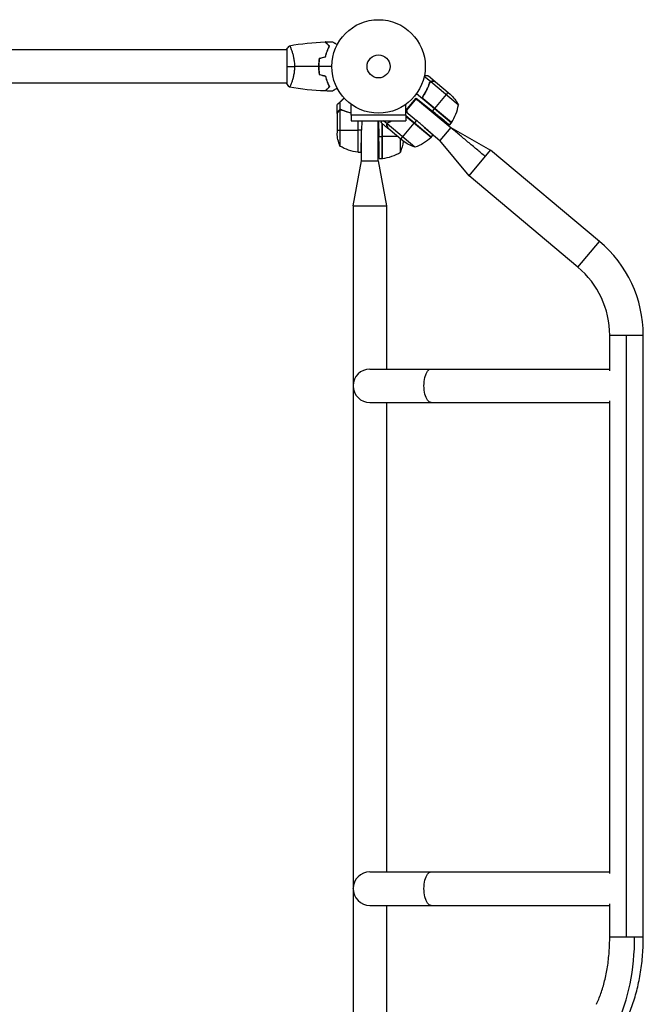
# Model space of a CAD drawing. Units: millimetres. Extents: x -4228 to 4228, y -5228 to 5228.
# Drawn here: x 1595 to 2301, y -3080 to -1964 of the extents above; entities that cross this region are included whole.
import ezdxf

# ---------------------------------------------------------------- set-up
doc = ezdxf.new("R2010")
doc.units = ezdxf.units.MM
doc.header["$LTSCALE"] = 20
doc.layers.add('2d', color=230, linetype='Continuous')

msp = doc.modelspace()

# ---------------------------------------------------------------- linework, layer by layer
at = {"layer": '2d'}
for p, q in [((1897.3, -1997.4), (1897.3, -2036.4)), ((1897.3, -1997.9), (1023.3, -1997.9)), ((1902.5, -1997.9), (1902.5, -1997.9)), ((2060.2, -2034.1), (2053.1, -2028.2)), ((2065.5, -2034.2), (2058, -2027.9)), ((1897.3, -2035.9), (1023.3, -2035.9)), ((1902.5, -2035.9), (1902.5, -2035.9)), ((2058.1, -2038.7), (2057.7, -2039.2)), ((2060.2, -2034.1), (2059.1, -2035.4)), ((2091.7, -2060.5), (2060.4, -2034.2)), ((2062.3, -2033.7), (2062.3, -2033.8)), ((2065.5, -2034.2), (2065.5, -2034.3)), ((2065.7, -2034.3), (2082.5, -2048.4)), ((2032.4, -2066.7), (2044.1, -2052.8)), ((2044.1, -2052.8), (2062.3, -2067.5)), ((2083.8, -2080.9), (2044.4, -2047.8)), ((2052.5, -2049.7), (2051.4, -2051)), ((2084, -2080.6), (2051.9, -2053.7)), ((2080, -2046.4), (2064.7, -2064.6)), ((1954.3, -2070.2), (1954.3, -2060.4)), ((1957.7, -2066), (1957.7, -2057.2)), ((1970.3, -2072), (1970.3, -2059.9)), ((2032.4, -2072), (2032.4, -2059.9)), ((2042.8, -2054.9), (2033.1, -2066.4)), ((2045.6, -2054.7), (2083.1, -2086.2)), ((2052.6, -2054.4), (2083.9, -2080.7)), ((2062.3, -2067.5), (2064.6, -2064.8)), ((1954.3, -2070.4), (1954.3, -2092.3)), ((1956, -2067.4), (1956.1, -2067.4)), ((1957.6, -2066.3), (1957.6, -2107.2)), ((1957.7, -2066), (1959.4, -2066)), ((1958.6, -2066.1), (1958.6, -2066.1)), ((1962.5, -2067.4), (1963.2, -2067.4)), ((1963.2, -2067.6), (1963.2, -2067.6)), ((2032.4, -2072), (1970.3, -2072)), ((1970.3, -2072), (1970.3, -2078.5)), ((2032.3, -2072), (2032.3, -2078.5)), ((2061.1, -2097), (2032.3, -2072.9)), ((2032.3, -2073.2), (2060.9, -2097.2)), ((2060.8, -2097.3), (2032.3, -2073.4)), ((2032.4, -2067.8), (2044.3, -2078.1)), ((1970.3, -2078.5), (2032.3, -2078.5)), ((1978, -2078.5), (1978, -2114.1)), ((1978.1, -2114.2), (1978.1, -2078.5)), ((1978.3, -2114.2), (1978.3, -2078.5)), ((1982.2, -2078.5), (1982.1, -2089.2)), ((2001, -2123.9), (2001, -2078.5)), ((2001.4, -2078.5), (2001.7, -2096.2)), ((2012, -2087.2), (2004.5, -2080.9)), ((2005.3, -2121.2), (2005.3, -2081.6)), ((2005.5, -2081.8), (2005.5, -2121.2)), ((2005.7, -2121.1), (2005.7, -2081.9)), ((2010.9, -2081.9), (2006.8, -2078.5)), ((2010.8, -2084.1), (2010.9, -2084)), ((2010.9, -2081.9), (2012, -2080.6)), ((2042.4, -2108.4), (2011, -2082.1)), ((2011.5, -2081.3), (2011.5, -2081.3)), ((2015.1, -2079.1), (2015.5, -2078.6)), ((2015.6, -2078.7), (2015.6, -2078.7)), ((2026.5, -2099.4), (2041.8, -2081.1)), ((2044.3, -2078.1), (2041.9, -2081)), ((2053.5, -2086.1), (2070.9, -2100.7)), ((2083.1, -2086.2), (2070.9, -2100.7)), ((2081.7, -2083.3), (2083.8, -2080.9)), ((2083.1, -2086.2), (2128.3, -2111.7)), ((1954.3, -2089.2), (1978.1, -2089.2)), ((1982.1, -2089.2), (1978.3, -2089.2)), ((1982, -2123.9), (1982, -2094.1)), ((2001.7, -2096.2), (2005.3, -2096.2)), ((2022.7, -2096.2), (2005.5, -2096.2)), ((2028.9, -2101.4), (2012.1, -2087.3)), ((2061.1, -2097), (2063.2, -2094.5)), ((2026.1, -2114.2), (2026.1, -2099)), ((2103.9, -2140.8), (2070.9, -2100.7)), ((1978.3, -2114.2), (1981.6, -2114.2)), ((2103.9, -2140.8), (2128.3, -2111.7)), ((2251.7, -2215.2), (2128.3, -2111.7)), ((1972.5, -2174.9), (1982, -2123.9)), ((1982, -2123.9), (2001, -2123.9)), ((2001, -2123.9), (2010.5, -2174.9)), ((2002.2, -2121.2), (2005.3, -2121.2)), ((2227.3, -2244.3), (2103.9, -2140.8)), ((1972.5, -2174.9), (1972.5, -2378.8)), ((2010.5, -2174.9), (2010.5, -2359.9)), ((2227.3, -2244.3), (2251.7, -2215.2)), ((2263.3, -2321.7), (2301.3, -2321.7)), ((2263.3, -2361.8), (2263.3, -2321.7)), ((2282.3, -3003.5), (2282.3, -2321.7)), ((2301.3, -3003.5), (2301.3, -2321.7)), ((1991.5, -2359.9), (2263.3, -2359.9)), ((1972.5, -2379), (1972.5, -2948.8)), ((1991.5, -2397.9), (2263.3, -2397.9)), ((2010.5, -2397.9), (2010.5, -2929.9)), ((2263.3, -2931.8), (2263.3, -2396)), ((1991.5, -2929.9), (2263.3, -2929.9)), ((1972.5, -2949), (1972.5, -4022.9)), ((1991.5, -2967.9), (2263.3, -2967.9)), ((2010.5, -2967.9), (2010.5, -3308.4)), ((2263.3, -3003.5), (2263.3, -2966)), ((2263.3, -3003.5), (2301.3, -3003.5))]:
    msp.add_line(p, q, dxfattribs=at)
for radius in [53, 13]:
    msp.add_circle((2001.3, -2016.9), radius, dxfattribs=at)
at = {"layer": '2d', "extrusion": (0, 0, -1)}
for centre, radius, start, end in [((-2048, -2084.6), 50, 133.6243, 151.1002), ((-2081.5, -2078.9), 3, 213.5272, 216.8088), ((-2004.2, -2089.2), 50, 338.8998, 356.3757), ((-2026.4, -2061.1), 50, 226.4728, 251.3497), ((-2058.7, -2095.1), 3, 223.1912, 226.4728), ((-1983.6, -2064.5), 50, 276.4728, 301.3497), ((-1979.4, -2096.2), 50, 186.2113, 201.1002), ((-2058.6, -2061.1), 50, 288.8998, 306.3757), ((-1978.3, -2111.2), 3, 273.1912, 276.4728), ((-2005.4, -2118.2), 3, 263.5272, 266.8088), ((-1991.5, -2378.9), 19, 359.6416, 0.3584), ((-1991.5, -2948.9), 19, 359.6416, 0.3584)]:
    msp.add_arc(centre, radius, start, end, dxfattribs=at)
at = {"layer": '2d'}
for centre, radius, start, end in [((2042.3, -2052.9), 50, 326.4728, 351.3497), ((2000.1, -2071.5), 50, 276.4728, 301.3497), ((2162.3, -2321.7), 139, 0, 50), ((2162.3, -2321.7), 101, 0, 50), ((1991.5, -2378.9), 19, 90, 270), ((1991.5, -2948.9), 19, 90, 270)]:
    msp.add_arc(centre, radius, start, end, dxfattribs=at)
at = {"layer": '2d', "extrusion": (0, 0, -1)}
for centre in [(2060.8, -2378.9), (2060.8, -2948.9)]:
    msp.add_ellipse(centre, major_axis=(0, -19), ratio=0.422617, start_param=0, end_param=3.141593, dxfattribs=at)
at = {"layer": '2d'}
msp.add_ellipse((2224.2, -3003.5), major_axis=(0, -139), ratio=0.484225, start_param=0.785398, end_param=1.570796, dxfattribs=at)
for points, degree in [([(1897.3, -1997.4), (1898.3, -1996), (1899.3, -1994.6), (1900.3, -1993.4)], 3), ([(1900.4, -1993.4), (1913.7, -1991), (1927.2, -1989.6), (1940.8, -1989.1)], 3), ([(1901.2, -1994.6), (1901.3, -1994.8), (1901.4, -1995.1), (1901.5, -1995.3)], 3), ([(1901.2, -1994.6), (1901.3, -1994.8), (1901.4, -1995.1), (1901.5, -1995.3)], 3), ([(1901.2, -1994.6), (1901.3, -1994.8), (1901.4, -1995.1), (1901.5, -1995.3)], 3), ([(1901.2, -1994.6), (1901.3, -1994.8), (1901.4, -1995.1), (1901.5, -1995.3)], 3), ([(1940.8, -1989.1), (1940.8, -1989.1), (1940.8, -1989.1), (1940.8, -1989.1)], 3), ([(1940.8, -1989.1), (1940.8, -1989.1), (1940.8, -1989.1), (1940.8, -1989.1)], 3), ([(1940.8, -1989.1), (1940.8, -1989.1), (1940.8, -1989.1), (1940.8, -1989.1)], 3), ([(1940.8, -1989.1), (1940.8, -1989.1), (1940.8, -1989.1), (1940.8, -1989.1)], 3), ([(1941, -1989.1), (1943.7, -1989), (1946.3, -1988.9), (1949, -1988.9)], 3), ([(1934.2, -2007.7), (1936.5, -2007.1), (1938.8, -2006.4), (1941.2, -2005.8)], 3), ([(1934.3, -2007.9), (1936.7, -2007.2), (1939, -2006.6), (1941.3, -2006)], 3), ([(1897.3, -2016.9), (1899.9, -2016.9), (1902.8, -2016.9), (1906.1, -2016.9)], 3), ([(1933.3, -2016.9), (1924.2, -2016.9), (1915.1, -2016.9), (1906.1, -2016.9)], 3), ([(1948.3, -2016.9), (1943.4, -2016.9), (1938.4, -2016.9), (1933.5, -2016.9)], 3), ([(1934.2, -2026.1), (1936.5, -2026.7), (1938.8, -2027.4), (1941.2, -2028)], 3), ([(1934.3, -2026), (1936.7, -2026.6), (1939, -2027.2), (1941.3, -2027.8)], 3), ([(1900.3, -2040.4), (1899.3, -2039.2), (1898.3, -2037.8), (1897.3, -2036.4)], 3), ([(1940.8, -2044.7), (1927.2, -2044.2), (1913.7, -2042.8), (1900.4, -2040.4)], 3), ([(2059.1, -2035.8), (2059.3, -2035.4), (2059.4, -2035.1), (2059.7, -2034.8)], 3), ([(2059.7, -2034.8), (2059.7, -2034.8), (2059.7, -2034.8), (2059.7, -2034.8)], 3), ([(2059.7, -2034.8), (2059.7, -2034.8), (2059.7, -2034.8), (2059.7, -2034.8)], 3), ([(2060.4, -2034.2), (2060.5, -2034.1), (2060.7, -2034), (2060.8, -2034)], 3), ([(2065.5, -2034.3), (2065.5, -2034.3), (2065.6, -2034.3), (2065.7, -2034.3)], 3), ([(1940.8, -2044.7), (1940.8, -2044.7), (1940.8, -2044.7), (1940.8, -2044.7)], 3), ([(1940.8, -2044.7), (1940.8, -2044.7), (1940.8, -2044.7), (1940.8, -2044.7)], 3), ([(1940.8, -2044.7), (1940.8, -2044.7), (1940.8, -2044.7), (1940.8, -2044.7)], 3), ([(1940.8, -2044.7), (1940.8, -2044.7), (1940.8, -2044.7), (1940.8, -2044.7)], 3), ([(1949, -2044.9), (1946.3, -2044.9), (1943.7, -2044.8), (1941, -2044.7)], 3), ([(2051.9, -2053.7), (2052.1, -2054), (2052.3, -2054.2), (2052.6, -2054.4)], 3), ([(1954.3, -2060.4), (1954.3, -2060.4), (1954.4, -2060.3), (1954.5, -2060.1)], 3), ([(1954.3, -2070.4), (1954.4, -2070.4), (1954.4, -2070.3), (1954.5, -2070.2)], 3), ([(1957.2, -2066.4), (1957.3, -2066.4), (1957.5, -2066.3), (1957.6, -2066.3)], 3), ([(1957.6, -2066.3), (1957.9, -2066.2), (1958.2, -2066.1), (1958.5, -2066.1)], 3), ([(1958.6, -2066.1), (1958.6, -2066.1), (1958.5, -2066.1), (1958.5, -2066.1)], 3), ([(1958.5, -2066.1), (1958.5, -2066.1), (1958.5, -2066.1), (1958.5, -2066.1)], 3), ([(1958.5, -2066.1), (1958.5, -2066.1), (1958.5, -2066.1), (1958.5, -2066.1)], 3), ([(1958.6, -2066.1), (1958.6, -2066.1), (1958.7, -2066.1), (1958.7, -2066.1)], 3), ([(1958.6, -2066.1), (1958.7, -2066.1), (1958.9, -2066.1), (1959.1, -2066.2)], 3), ([(1959.1, -2066.2), (1959.3, -2066.2), (1959.5, -2066.3), (1959.7, -2066.3)], 3), ([(2004.5, -2080.9), (2004.5, -2080.9), (2004.4, -2080.8), (2004.3, -2080.6)], 3), ([(2010.9, -2082.5), (2010.9, -2082.4), (2011, -2082.3), (2011, -2082.1)], 3), ([(2011, -2082.1), (2011.1, -2081.8), (2011.3, -2081.6), (2011.5, -2081.3)], 3), ([(2011.5, -2081.3), (2011.6, -2081.2), (2011.8, -2081), (2011.9, -2080.9)], 3), ([(2011.5, -2081.3), (2011.6, -2081.3), (2011.6, -2081.2), (2011.7, -2081.2)], 3), ([(2011.5, -2081.3), (2011.5, -2081.3), (2011.5, -2081.3), (2011.5, -2081.3)], 3), ([(2011.5, -2081.3), (2011.5, -2081.3), (2011.5, -2081.3), (2011.5, -2081.3)], 3), ([(2011.5, -2081.3), (2011.5, -2081.3), (2011.5, -2081.3), (2011.5, -2081.3)], 3), ([(2011.9, -2080.9), (2012.1, -2080.8), (2012.2, -2080.7), (2012.4, -2080.6)], 3), ([(2012.1, -2087.3), (2012.1, -2087.2), (2012.1, -2087.2), (2012, -2087.1)], 3), ([(2012.3, -2080.4), (2013.4, -2079.8), (2014.6, -2079.2), (2015.7, -2078.5)], 3), ([(2012.4, -2080.6), (2013.7, -2079.9), (2014.9, -2079.2), (2016.1, -2078.5)], 3), ([(2122.2, -2119), (2083.1, -2086.2)], 1), ([(1972.5, -2174.9), (1972.5, -2174.9), (1973, -2174.9), (1975.1, -2174.9), (1978.2, -2174.9), (1980.7, -2174.9), (1982, -2174.9)], 3)]:
    msp.add_open_spline(points, degree=degree, dxfattribs=at)
for points, knots in [([(1900.3, -1993.4), (1900.3, -1993.4), (1900.3, -1993.4), (1900.3, -1993.4), (1900.3, -1993.4), (1900.3, -1993.4)], [0.122208645, 0.122208645, 0.122208645, 0.122208645, 0.122688365, 0.122688365, 0.123296254, 0.123296254, 0.123296254, 0.123296254]), ([(1900.3, -1993.4), (1900.3, -1993.4), (1900.3, -1993.4), (1900.3, -1993.4), (1900.3, -1993.4), (1900.3, -1993.4)], [0.122208645, 0.122208645, 0.122208645, 0.122208645, 0.122688365, 0.122688365, 0.123296254, 0.123296254, 0.123296254, 0.123296254]), ([(1900.3, -1993.4), (1900.3, -1993.4), (1900.3, -1993.4), (1900.3, -1993.4), (1900.3, -1993.4), (1900.3, -1993.4)], [0.122208645, 0.122208645, 0.122208645, 0.122208645, 0.122688365, 0.122688365, 0.123296254, 0.123296254, 0.123296254, 0.123296254]), ([(1900.3, -1993.4), (1900.3, -1993.4), (1900.3, -1993.4), (1900.3, -1993.4), (1900.3, -1993.4), (1900.3, -1993.4)], [0.122208645, 0.122208645, 0.122208645, 0.122208645, 0.122688365, 0.122688365, 0.123296254, 0.123296254, 0.123296254, 0.123296254]), ([(1900.3, -1993.4), (1900.3, -1993.4), (1900.3, -1993.4), (1900.3, -1993.4), (1900.4, -1993.4), (1900.4, -1993.4), (1900.4, -1993.4), (1900.5, -1993.4), (1900.5, -1993.5), (1900.7, -1993.7), (1900.9, -1994), (1901.2, -1994.7), (1901.4, -1995), (1901.7, -1995.7), (1901.8, -1996.1), (1902.3, -1997.3), (1902.6, -1998.2), (1903.1, -1999.5), (1903.2, -1999.8), (1903.4, -2000.4), (1903.5, -2000.7), (1903.7, -2001.6), (1903.9, -2002.2), (1904.3, -2003.5), (1904.5, -2004.2), (1904.7, -2005.2), (1904.8, -2005.6), (1904.9, -2006.3), (1905, -2006.7), (1905.4, -2008.6), (1905.6, -2010.2), (1905.9, -2012.6), (1906, -2013.5), (1906, -2015.2), (1906.1, -2016), (1906.1, -2016.9)], [0.12220864, 0.12220864, 0.12220864, 0.12220864, 0.12268837, 0.12268837, 0.12524335, 0.12524335, 0.12652085, 0.12652085, 0.12779834, 0.12779834, 0.13290832, 0.13290832, 0.13546331, 0.13546331, 0.1380183, 0.1380183, 0.14312827, 0.14312827, 0.14440577, 0.14440577, 0.14568326, 0.14568326, 0.14823825, 0.14823825, 0.15079324, 0.15079324, 0.15207073, 0.15207073, 0.15334823, 0.15334823, 0.15845821, 0.15845821, 0.16101319, 0.16101319, 0.16356818, 0.16356818, 0.16356818, 0.16356818]), ([(1945.6, -1993.9), (1945, -1993.4), (1944.5, -1992.8), (1943.6, -1991.9), (1943.1, -1991.5), (1942.6, -1990.9), (1942.4, -1990.7), (1942, -1990.4), (1941.9, -1990.2), (1941.5, -1989.8), (1941.2, -1989.6), (1941, -1989.3), (1940.9, -1989.3), (1940.9, -1989.2), (1940.8, -1989.2), (1940.8, -1989.1), (1940.8, -1989.1), (1940.8, -1989.1), (1940.8, -1989.1), (1940.8, -1989.1), (1940.8, -1989.1), (1940.8, -1989.1)], [0, 0, 0, 0, 0.00350666, 0.00350666, 0.00701332, 0.00701332, 0.00876665, 0.00876665, 0.01051997, 0.01051997, 0.01402663, 0.01402663, 0.01577996, 0.01577996, 0.01753329, 0.01753329, 0.02103995, 0.02103995, 0.02454661, 0.02454661, 0.02744921, 0.02744921, 0.02744921, 0.02744921]), ([(1945.8, -1993.9), (1945.3, -1993.3), (1944.8, -1992.8), (1943.8, -1991.9), (1943.4, -1991.4), (1942.8, -1990.9), (1942.6, -1990.7), (1942.3, -1990.3), (1942.1, -1990.2), (1941.7, -1989.8), (1941.5, -1989.5), (1941.3, -1989.3), (1941.2, -1989.2), (1941.1, -1989.2), (1941.1, -1989.2), (1941.1, -1989.1), (1941.1, -1989.1), (1941.1, -1989.1), (1941.1, -1989.1), (1941.1, -1989.1), (1941, -1989.1), (1941, -1989.1), (1941, -1989.1), (1941, -1989.1)], [0, 0, 0, 0, 0.0035063, 0.0035063, 0.0070126, 0.0070126, 0.00876575, 0.00876575, 0.0105189, 0.0105189, 0.0140252, 0.0140252, 0.01577835, 0.01577835, 0.01665493, 0.01665493, 0.0175315, 0.0175315, 0.02103781, 0.02103781, 0.02454411, 0.02454411, 0.0274484, 0.0274484, 0.0274484, 0.0274484]), ([(1941.2, -2005.8), (1941.5, -2004.6), (1941.8, -2003.4), (1942.4, -2001.2), (1942.8, -2000.2), (1943.6, -1998.2), (1944, -1997.3), (1944.8, -1995.5), (1945.2, -1994.7), (1945.6, -1993.9)], [0, 0, 0, 0, 0.00398181, 0.00398181, 0.00796362, 0.00796362, 0.01194542, 0.01194542, 0.01592723, 0.01592723, 0.01592723, 0.01592723]), ([(1941.3, -2006), (1941.6, -2004.7), (1941.9, -2003.6), (1942.6, -2001.3), (1943, -2000.3), (1943.6, -1998.7), (1943.8, -1998.2), (1944.2, -1997.3), (1944.4, -1996.8), (1945, -1995.5), (1945.4, -1994.6), (1945.8, -1993.9)], [0, 0, 0, 0, 0.00404294, 0.00404294, 0.00808588, 0.00808588, 0.01010735, 0.01010735, 0.01212882, 0.01212882, 0.01617176, 0.01617176, 0.01617176, 0.01617176]), ([(1949, -1988.9), (1949, -1988.9), (1949, -1988.9), (1949, -1988.9), (1949, -1988.9), (1949, -1988.9), (1949, -1988.9), (1949, -1988.9), (1949, -1988.9), (1949.1, -1989), (1949.2, -1989), (1949.5, -1989.2), (1949.9, -1989.4), (1950.6, -1989.8), (1950.8, -1990), (1951.4, -1990.3), (1951.7, -1990.5), (1952.6, -1991), (1953.3, -1991.4), (1954.2, -1991.9), (1954.3, -1992), (1954.5, -1992.1)], [0.03093242, 0.03093242, 0.03093242, 0.03093242, 0.03756195, 0.03756195, 0.04131815, 0.04131815, 0.04225719, 0.04225719, 0.04319624, 0.04319624, 0.04507434, 0.04507434, 0.04883054, 0.04883054, 0.05070863, 0.05070863, 0.05258673, 0.05258673, 0.05634293, 0.05634293, 0.05718798, 0.05718798, 0.05718798, 0.05718798]), ([(1934.2, -2007.7), (1933.9, -2009.2), (1933.7, -2010.7), (1933.5, -2013), (1933.4, -2013.8), (1933.3, -2015.3), (1933.3, -2016.1), (1933.3, -2016.9)], [0, 0, 0, 0, 0.004702909, 0.004702909, 0.007054363, 0.007054363, 0.009405818, 0.009405818, 0.009405818, 0.009405818]), ([(1934.3, -2007.9), (1934.1, -2009.3), (1933.9, -2010.8), (1933.6, -2013), (1933.6, -2013.8), (1933.5, -2015.4), (1933.5, -2016.1), (1933.5, -2016.9)], [0, 0, 0, 0, 0.004616902, 0.004616902, 0.006925353, 0.006925353, 0.009233803, 0.009233803, 0.009233803, 0.009233803]), ([(1906.1, -2016.9), (1906.1, -2017.8), (1906, -2018.6), (1906, -2020.3), (1905.9, -2021.2), (1905.8, -2022.4), (1905.7, -2022.8), (1905.6, -2023.6), (1905.6, -2024), (1905.4, -2025.2), (1905.2, -2026), (1904.9, -2027.5), (1904.8, -2028.2), (1904.5, -2029.7), (1904.3, -2030.3), (1903.7, -2032.3), (1903.4, -2033.5), (1902.8, -2035.1), (1902.6, -2035.6), (1902.3, -2036.6), (1902.1, -2037), (1901.6, -2038.2), (1901.3, -2038.8), (1901, -2039.6), (1900.9, -2039.8), (1900.7, -2040.1), (1900.6, -2040.2), (1900.5, -2040.4), (1900.5, -2040.4), (1900.4, -2040.4), (1900.4, -2040.4), (1900.4, -2040.4), (1900.3, -2040.4), (1900.3, -2040.4), (1900.3, -2040.4), (1900.3, -2040.4)], [0.16356818, 0.16356818, 0.16356818, 0.16356818, 0.1661247, 0.1661247, 0.16868122, 0.16868122, 0.16995948, 0.16995948, 0.17123774, 0.17123774, 0.17379425, 0.17379425, 0.17635077, 0.17635077, 0.17890729, 0.17890729, 0.18402032, 0.18402032, 0.18657684, 0.18657684, 0.18913336, 0.18913336, 0.19424639, 0.19424639, 0.19680291, 0.19680291, 0.19935943, 0.19935943, 0.20063769, 0.20063769, 0.20191595, 0.20191595, 0.20447247, 0.20447247, 0.20490292, 0.20490292, 0.20490292, 0.20490292]), ([(1933.3, -2016.9), (1933.3, -2018.5), (1933.4, -2020), (1933.6, -2022.4), (1933.7, -2023.1), (1933.9, -2024.6), (1934, -2025.4), (1934.2, -2026.1)], [0.009405818, 0.009405818, 0.009405818, 0.009405818, 0.01410835, 0.01410835, 0.016459616, 0.016459616, 0.018810883, 0.018810883, 0.018810883, 0.018810883]), ([(1933.5, -2016.9), (1933.5, -2018.5), (1933.6, -2020), (1933.8, -2022.3), (1933.9, -2023), (1934.1, -2024.5), (1934.2, -2025.2), (1934.3, -2026)], [0.009233803, 0.009233803, 0.009233803, 0.009233803, 0.013850802, 0.013850802, 0.016159301, 0.016159301, 0.0184678, 0.0184678, 0.0184678, 0.0184678]), ([(1941.2, -2028), (1941.5, -2029.2), (1941.8, -2030.4), (1942.4, -2032.6), (1942.8, -2033.6), (1943.6, -2035.6), (1944, -2036.6), (1944.8, -2038.3), (1945.2, -2039.2), (1945.6, -2039.9)], [0, 0, 0, 0, 0.00398181, 0.00398181, 0.00796362, 0.00796362, 0.01194542, 0.01194542, 0.01592723, 0.01592723, 0.01592723, 0.01592723]), ([(1941.3, -2027.8), (1941.6, -2029.1), (1941.9, -2030.3), (1942.6, -2032.5), (1943, -2033.6), (1943.6, -2035.1), (1943.8, -2035.6), (1944.2, -2036.5), (1944.4, -2037), (1945, -2038.4), (1945.4, -2039.2), (1945.8, -2040)], [0, 0, 0, 0, 0.00404294, 0.00404294, 0.00808588, 0.00808588, 0.01010735, 0.01010735, 0.01212882, 0.01212882, 0.01617176, 0.01617176, 0.01617176, 0.01617176]), ([(2058, -2027.9), (2058, -2027.9), (2057.9, -2027.9), (2057.5, -2027.8), (2057.3, -2027.8), (2057, -2027.7), (2056.8, -2027.7), (2056.6, -2027.7), (2056.5, -2027.6), (2056.4, -2027.6), (2056.4, -2027.6), (2055.6, -2027.5), (2054.6, -2027.3), (2053.4, -2027.1)], [0.5, 0.5, 0.5, 0.5, 0.625, 0.625, 0.6875, 0.6875, 0.71875, 0.734375, 0.7421875, 0.7421875, 0.75, 0.75, 0.9202302, 0.9202302, 0.9202302, 0.9202302]), ([(1900.3, -2040.4), (1900.3, -2040.4), (1900.3, -2040.4), (1900.3, -2040.4), (1900.3, -2040.4), (1900.3, -2040.4)], [0.203820332, 0.203820332, 0.203820332, 0.203820332, 0.204472465, 0.204472465, 0.204902917, 0.204902917, 0.204902917, 0.204902917]), ([(1900.3, -2040.4), (1900.3, -2040.4), (1900.3, -2040.4), (1900.3, -2040.4), (1900.3, -2040.4), (1900.3, -2040.4)], [0.203820332, 0.203820332, 0.203820332, 0.203820332, 0.204472465, 0.204472465, 0.204902917, 0.204902917, 0.204902917, 0.204902917]), ([(1900.3, -2040.4), (1900.3, -2040.4), (1900.3, -2040.4), (1900.3, -2040.4), (1900.3, -2040.4), (1900.3, -2040.4)], [0.203820332, 0.203820332, 0.203820332, 0.203820332, 0.204472465, 0.204472465, 0.204902917, 0.204902917, 0.204902917, 0.204902917]), ([(1900.3, -2040.4), (1900.3, -2040.4), (1900.3, -2040.4), (1900.3, -2040.4), (1900.3, -2040.4), (1900.3, -2040.4)], [0.203820332, 0.203820332, 0.203820332, 0.203820332, 0.204472465, 0.204472465, 0.204902917, 0.204902917, 0.204902917, 0.204902917]), ([(1901.4, -2038.8), (1901.3, -2039), (1901.2, -2039.2), (1901, -2039.6), (1900.9, -2039.8), (1900.7, -2040.1), (1900.6, -2040.2), (1900.5, -2040.4), (1900.5, -2040.4), (1900.4, -2040.4), (1900.4, -2040.4), (1900.4, -2040.4)], [0.192430175, 0.192430175, 0.192430175, 0.192430175, 0.194246395, 0.194246395, 0.196802912, 0.196802912, 0.19935943, 0.19935943, 0.200637689, 0.200637689, 0.201316793, 0.201316793, 0.201316793, 0.201316793]), ([(1901.4, -2038.8), (1901.3, -2039), (1901.2, -2039.2), (1901, -2039.6), (1900.9, -2039.8), (1900.7, -2040.1), (1900.6, -2040.2), (1900.5, -2040.4), (1900.5, -2040.4), (1900.4, -2040.4), (1900.4, -2040.4), (1900.4, -2040.4)], [0.192430175, 0.192430175, 0.192430175, 0.192430175, 0.194246395, 0.194246395, 0.196802912, 0.196802912, 0.19935943, 0.19935943, 0.200637689, 0.200637689, 0.201316793, 0.201316793, 0.201316793, 0.201316793]), ([(1901.4, -2038.8), (1901.3, -2039), (1901.2, -2039.2), (1901, -2039.6), (1900.9, -2039.8), (1900.7, -2040.1), (1900.6, -2040.2), (1900.5, -2040.4), (1900.5, -2040.4), (1900.4, -2040.4), (1900.4, -2040.4), (1900.4, -2040.4)], [0.192430175, 0.192430175, 0.192430175, 0.192430175, 0.194246395, 0.194246395, 0.196802912, 0.196802912, 0.19935943, 0.19935943, 0.200637689, 0.200637689, 0.201316793, 0.201316793, 0.201316793, 0.201316793]), ([(1901.4, -2038.8), (1901.3, -2039), (1901.2, -2039.2), (1901, -2039.6), (1900.9, -2039.8), (1900.7, -2040.1), (1900.6, -2040.2), (1900.5, -2040.4), (1900.5, -2040.4), (1900.4, -2040.4), (1900.4, -2040.4), (1900.4, -2040.4)], [0.192430175, 0.192430175, 0.192430175, 0.192430175, 0.194246395, 0.194246395, 0.196802912, 0.196802912, 0.19935943, 0.19935943, 0.200637689, 0.200637689, 0.201316793, 0.201316793, 0.201316793, 0.201316793]), ([(1945.6, -2039.9), (1945, -2040.5), (1944.5, -2041), (1943.6, -2041.9), (1943.1, -2042.4), (1942.6, -2042.9), (1942.4, -2043.1), (1942, -2043.5), (1941.9, -2043.6), (1941.5, -2044), (1941.2, -2044.3), (1941, -2044.5), (1940.9, -2044.6), (1940.9, -2044.6), (1940.8, -2044.7), (1940.8, -2044.7), (1940.8, -2044.7), (1940.8, -2044.7), (1940.8, -2044.7), (1940.8, -2044.7), (1940.8, -2044.7), (1940.8, -2044.7)], [0, 0, 0, 0, 0.00350666, 0.00350666, 0.00701332, 0.00701332, 0.00876665, 0.00876665, 0.01051997, 0.01051997, 0.01402663, 0.01402663, 0.01577996, 0.01577996, 0.01753329, 0.01753329, 0.02103995, 0.02103995, 0.02454661, 0.02454661, 0.02744921, 0.02744921, 0.02744921, 0.02744921]), ([(1945.8, -2040), (1945.3, -2040.5), (1944.8, -2041), (1943.8, -2042), (1943.4, -2042.4), (1942.8, -2043), (1942.6, -2043.1), (1942.3, -2043.5), (1942.1, -2043.6), (1941.7, -2044.1), (1941.5, -2044.3), (1941.3, -2044.5), (1941.2, -2044.6), (1941.1, -2044.6), (1941.1, -2044.7), (1941.1, -2044.7), (1941.1, -2044.7), (1941.1, -2044.7), (1941.1, -2044.7), (1941.1, -2044.7), (1941, -2044.7), (1941, -2044.7), (1941, -2044.7), (1941, -2044.7)], [0, 0, 0, 0, 0.0035063, 0.0035063, 0.0070126, 0.0070126, 0.00876575, 0.00876575, 0.0105189, 0.0105189, 0.0140252, 0.0140252, 0.01577835, 0.01577835, 0.01665493, 0.01665493, 0.0175315, 0.0175315, 0.02103781, 0.02103781, 0.02454411, 0.02454411, 0.0274484, 0.0274484, 0.0274484, 0.0274484]), ([(1954.5, -2041.7), (1954.3, -2041.8), (1954.2, -2041.9), (1953.3, -2042.4), (1952.6, -2042.8), (1951.6, -2043.4), (1951.4, -2043.5), (1950.8, -2043.9), (1950.6, -2044), (1950.1, -2044.3), (1949.9, -2044.4), (1949.5, -2044.6), (1949.4, -2044.7), (1949.2, -2044.8), (1949.1, -2044.8), (1949, -2044.9), (1949, -2044.9), (1949, -2044.9), (1949, -2044.9), (1949, -2044.9), (1949, -2044.9), (1949, -2044.9), (1949, -2044.9), (1949, -2044.9)], [0.00292306, 0.00292306, 0.00292306, 0.00292306, 0.00379004, 0.00379004, 0.00758008, 0.00758008, 0.0094751, 0.0094751, 0.01137012, 0.01137012, 0.01326514, 0.01326514, 0.01516016, 0.01516016, 0.01705518, 0.01705518, 0.01800269, 0.01800269, 0.0189502, 0.0189502, 0.02274024, 0.02274024, 0.02935902, 0.02935902, 0.02935902, 0.02935902]), ([(2059, -2035.7), (2058, -2038.6), (2056.9, -2041.4), (2055, -2045), (2054.7, -2045.7), (2053.9, -2047.1), (2053.5, -2047.8), (2052.2, -2050), (2051.2, -2051.4), (2050.2, -2052.7)], [0, 0, 0, 0, 0.01003251, 0.01003251, 0.01254064, 0.01254064, 0.01504877, 0.01504877, 0.02006502, 0.02006502, 0.02006502, 0.02006502]), ([(2052, -2050.5), (2053.6, -2048.1), (2055, -2045.6), (2057.3, -2040.7), (2058.3, -2038.3), (2059.1, -2035.8)], [0, 0, 0, 0, 0.00859307, 0.00859307, 0.01718614, 0.01718614, 0.01718614, 0.01718614]), ([(2059, -2035.7), (2059.1, -2035.3), (2059.2, -2035), (2059.5, -2034.7), (2059.6, -2034.5), (2059.9, -2034.3), (2060, -2034.2), (2060.2, -2034.1)], [0, 0, 0, 0, 0.001155292, 0.001155292, 0.001732938, 0.001732938, 0.002310584, 0.002310584, 0.002310584, 0.002310584]), ([(2059.7, -2034.8), (2059.8, -2034.7), (2059.9, -2034.6), (2060.2, -2034.4), (2060.3, -2034.3), (2060.4, -2034.2)], [0.001328787, 0.001328787, 0.001328787, 0.001328787, 0.001872455, 0.001872455, 0.002416124, 0.002416124, 0.002416124, 0.002416124]), ([(2060.2, -2034.1), (2060.3, -2034), (2060.5, -2033.9), (2060.7, -2033.8), (2060.9, -2033.8), (2061, -2033.7), (2061.1, -2033.7), (2061.1, -2033.7), (2061.1, -2033.7), (2061.1, -2033.7), (2061.3, -2033.7), (2061.4, -2033.6), (2061.6, -2033.6), (2061.6, -2033.6), (2061.7, -2033.6), (2061.7, -2033.6), (2061.7, -2033.6), (2061.7, -2033.6), (2061.7, -2033.6), (2061.9, -2033.6), (2062.1, -2033.6), (2062.3, -2033.7)], [0, 0, 0, 0, 0.25, 0.25, 0.375, 0.4375, 0.46875, 0.484375, 0.484375, 0.5, 0.5, 0.625, 0.6875, 0.71875, 0.734375, 0.742187, 0.746094, 0.746094, 0.75, 0.75, 1, 1, 1, 1]), ([(2062.5, -2033.8), (2062.3, -2033.8), (2062.2, -2033.7), (2061.9, -2033.7), (2061.7, -2033.7), (2061.3, -2033.8), (2061, -2033.9), (2060.8, -2034)], [0, 0, 0, 0, 0.001089402, 0.001089402, 0.002178803, 0.002178803, 0.004357607, 0.004357607, 0.004357607, 0.004357607]), ([(2065.7, -2034.3), (2065.5, -2034.3), (2065.1, -2034.2), (2064, -2034.1), (2063.3, -2033.9), (2062.5, -2033.8)], [0, 0, 0, 0, 0.00517024, 0.00517024, 0.01034048, 0.01034048, 0.01034048, 0.01034048]), ([(2051.9, -2053.7), (2051.8, -2053.4), (2051.7, -2053.2), (2051.6, -2052.8), (2051.6, -2052.6), (2051.5, -2052.3), (2051.5, -2052.2), (2051.5, -2051.8), (2051.6, -2051.5), (2051.8, -2051), (2051.9, -2050.7), (2052, -2050.5)], [0.001013661, 0.001013661, 0.001013661, 0.001013661, 0.001852653, 0.001852653, 0.002272148, 0.002272148, 0.002691644, 0.002691644, 0.003530636, 0.003530636, 0.004369628, 0.004369628, 0.004369628, 0.004369628]), ([(1956, -2067.6), (1955.5, -2068.3), (1955.2, -2068.9), (1954.6, -2069.9), (1954.5, -2070.2), (1954.3, -2070.4)], [0, 0, 0, 0, 0.00517024, 0.00517024, 0.01034048, 0.01034048, 0.01034048, 0.01034048]), ([(1957.7, -2066), (1957.3, -2066.1), (1957, -2066.3), (1956.6, -2066.6), (1956.5, -2066.8), (1956.2, -2067), (1956.1, -2067.2), (1956, -2067.4)], [0, 0, 0, 0, 0.5, 0.5, 0.75, 0.75, 1, 1, 1, 1]), ([(1957.2, -2066.4), (1957, -2066.5), (1956.7, -2066.7), (1956.4, -2067), (1956.3, -2067.1), (1956.1, -2067.3), (1956, -2067.5), (1956, -2067.6)], [0, 0, 0, 0, 0.00218234, 0.00218234, 0.003273511, 0.003273511, 0.004364681, 0.004364681, 0.004364681, 0.004364681]), ([(1956, -2067.4), (1956.1, -2067.2), (1956.2, -2067), (1956.4, -2066.8), (1956.5, -2066.8), (1956.5, -2066.7), (1956.5, -2066.7), (1956.6, -2066.7)], [0, 0, 0, 0, 0.25, 0.25, 0.375, 0.375, 0.3902923, 0.3902923, 0.3902923, 0.3902923]), ([(1956.8, -2066.5), (1956.9, -2066.4), (1957.1, -2066.3), (1957.3, -2066.1), (1957.5, -2066.1), (1957.7, -2066)], [0.5438819, 0.5438819, 0.5438819, 0.5438819, 0.75, 0.75, 1, 1, 1, 1]), ([(1957.2, -2066.4), (1957.3, -2066.4), (1957.5, -2066.3), (1957.9, -2066.2), (1958.2, -2066.1), (1958.5, -2066.1)], [0, 0, 0, 0, 0.001054862, 0.001054862, 0.002109724, 0.002109724, 0.002109724, 0.002109724]), ([(1959.7, -2066.1), (1959.4, -2066), (1959, -2065.9), (1958.5, -2065.9), (1958.4, -2065.9), (1958, -2065.9), (1957.9, -2066), (1957.7, -2066)], [0, 0, 0, 0, 0.001155292, 0.001155292, 0.001732938, 0.001732938, 0.002310584, 0.002310584, 0.002310584, 0.002310584]), ([(1959.7, -2066.1), (1962.5, -2067.2), (1965.4, -2068.2), (1969.1, -2069.1), (1969.7, -2069.2), (1970.3, -2069.3)], [0, 0, 0, 0, 0.01003251, 0.01003251, 0.01187352, 0.01187352, 0.01187352, 0.01187352]), ([(1959.7, -2066.3), (1962.1, -2067.3), (1964.6, -2068.1), (1968.2, -2069.1), (1969.3, -2069.3), (1970.3, -2069.5)], [0, 0, 0, 0, 0.00859307, 0.00859307, 0.01185716, 0.01185716, 0.01185716, 0.01185716]), ([(2010.7, -2082.9), (2010.7, -2082.7), (2010.7, -2082.6), (2010.8, -2082.3), (2010.8, -2082.1), (2010.9, -2081.9)], [0.5438819, 0.5438819, 0.5438819, 0.5438819, 0.75, 0.75, 1, 1, 1, 1]), ([(2010.9, -2081.9), (2010.8, -2082.2), (2010.7, -2082.6), (2010.7, -2083.1), (2010.7, -2083.3), (2010.7, -2083.7), (2010.8, -2083.9), (2010.8, -2084.1)], [0, 0, 0, 0, 0.5, 0.5, 0.75, 0.75, 1, 1, 1, 1]), ([(2010.8, -2084.1), (2010.8, -2083.9), (2010.7, -2083.7), (2010.7, -2083.4), (2010.7, -2083.3), (2010.7, -2083.2), (2010.7, -2083.2), (2010.7, -2083.2)], [0, 0, 0, 0, 0.25, 0.25, 0.375, 0.375, 0.3902923, 0.3902923, 0.3902923, 0.3902923]), ([(2010.9, -2082.5), (2010.8, -2082.8), (2010.8, -2083.1), (2010.8, -2083.5), (2010.8, -2083.7), (2010.9, -2084), (2010.9, -2084.1), (2011, -2084.3)], [0, 0, 0, 0, 0.00218234, 0.00218234, 0.003273511, 0.003273511, 0.004364681, 0.004364681, 0.004364681, 0.004364681]), ([(2012.3, -2080.4), (2011.9, -2080.6), (2011.7, -2080.8), (2011.3, -2081.2), (2011.2, -2081.3), (2011.1, -2081.6), (2011, -2081.8), (2010.9, -2081.9)], [0, 0, 0, 0, 0.001155292, 0.001155292, 0.001732938, 0.001732938, 0.002310584, 0.002310584, 0.002310584, 0.002310584]), ([(2010.9, -2082.5), (2010.9, -2082.4), (2011, -2082.2), (2011.2, -2081.8), (2011.3, -2081.6), (2011.5, -2081.3)], [0, 0, 0, 0, 0.001054862, 0.001054862, 0.002109724, 0.002109724, 0.002109724, 0.002109724]), ([(2011, -2084.3), (2011.3, -2085), (2011.5, -2085.7), (2011.9, -2086.7), (2012, -2087.1), (2012.1, -2087.3)], [0, 0, 0, 0, 0.00517024, 0.00517024, 0.01034048, 0.01034048, 0.01034048, 0.01034048]), ([(1982, -2174.9), (1982.9, -2174.9), (1984.5, -2174.9), (1986.9, -2174.9), (1988.8, -2174.9), (1990.3, -2174.9), (1991.5, -2174.9), (1992.6, -2174.9), (1994.1, -2174.9), (1996.1, -2174.9), (1998.4, -2174.9), (2000.1, -2174.9), (2002.2, -2174.9), (2004.7, -2174.9), (2007.9, -2174.9), (2010, -2174.9), (2010.5, -2174.9), (2010.5, -2174.9)], [0.5, 0.5, 0.5, 0.5, 0.5252335, 0.550467, 0.5757005, 0.5883173, 0.600934, 0.6135508, 0.6261675, 0.651401, 0.6766345, 0.701868, 0.701868, 0.7391345, 0.776401, 0.8136675, 0.850934, 0.850934, 0.850934, 0.850934]), ([(2248.2, -3080), (2250, -3076.3), (2251.7, -3072.2), (2254.9, -3063.2), (2256.3, -3058.4), (2258.8, -3048.4), (2259.9, -3043.1), (2261.6, -3032.1), (2262.2, -3026.5), (2263.1, -3015.1), (2263.3, -3009.3), (2263.3, -3003.5)], [0.7853982, 0.7853982, 0.7853982, 0.7853982, 0.9424778, 0.9424778, 1.0995574, 1.0995574, 1.2566371, 1.2566371, 1.4137167, 1.4137167, 1.5707963, 1.5707963, 1.5707963, 1.5707963]), ([(2282.4, -3096.6), (2284.9, -3091.5), (2287.2, -3086), (2291.2, -3074.6), (2292.9, -3068.7), (2296, -3056.3), (2297.2, -3050), (2299.3, -3037), (2300.1, -3030.4), (2301.1, -3017), (2301.3, -3010.2), (2301.3, -3003.5)], [0.7853982, 0.7853982, 0.7853982, 0.7853982, 0.9424778, 0.9424778, 1.0995574, 1.0995574, 1.2566371, 1.2566371, 1.4137167, 1.4137167, 1.5707963, 1.5707963, 1.5707963, 1.5707963])]:
    msp.add_open_spline(points, degree=3, knots=knots, dxfattribs=at)
for points, weights in [([(2065.5, -2034.2), (2065.5, -2034.2), (2064.5, -2034), (2062.3, -2033.7)], [0.983775506511, 0.983775506511, 0.989183671007, 1]), ([(1962.4, -2052.9), (1960.8, -2054.3), (1959.2, -2055.8), (1957.7, -2057.2)], [0.999054457313, 0.998421328983, 0.998736509879, 1]), ([(1957.7, -2057.2), (1956, -2058.8), (1954.9, -2059.8), (1954.5, -2060.1)], [1, 0.993052325565, 0.993052325565, 1]), ([(2045.6, -2054.7), (2045.6, -2054.7), (2044.6, -2054.8), (2042.8, -2054.9)], [1, 0.963936868618, 0.963936868618, 1]), ([(1954.3, -2070.2), (1954.3, -2070.2), (1954.9, -2069.3), (1956, -2067.4)], [0.983775506511, 0.983775506511, 0.989183671007, 1]), ([(2033.1, -2066.4), (2033.2, -2067.4), (2033.3, -2068.1), (2033.3, -2068.6)], [1, 0.981115554158, 0.972119941623, 0.973013162394]), ([(2081.7, -2083.3), (2081.7, -2083.3), (2073.7, -2076.8), (2062.3, -2067.5)], [1, 0.804737854124, 0.804737854124, 1]), ([(2004.2, -2078.5), (2004.3, -2079.5), (2004.3, -2080.2), (2004.3, -2080.6)], [0.995172550431, 0.993974836885, 0.995583986741, 1]), ([(2012, -2087.2), (2012, -2087.2), (2011.6, -2086.1), (2010.8, -2084.1)], [0.983775506511, 0.983775506511, 0.989183671007, 1]), ([(2063.2, -2094.5), (2063.2, -2094.5), (2055.3, -2087.7), (2044.3, -2078.1)], [1, 0.804737854124, 0.804737854124, 1]), ([(1981.6, -2114.2), (1981.6, -2114.2), (1981.8, -2103.8), (1982.1, -2089.2)], [1, 0.804737854124, 0.804737854124, 1]), ([(2002.2, -2121.2), (2002.2, -2121.2), (2002, -2110.8), (2001.7, -2096.2)], [1, 0.804737854124, 0.804737854124, 1])]:
    msp.add_rational_spline(points, weights, degree=3, dxfattribs=at)

doc.saveas('drawing.dxf')
